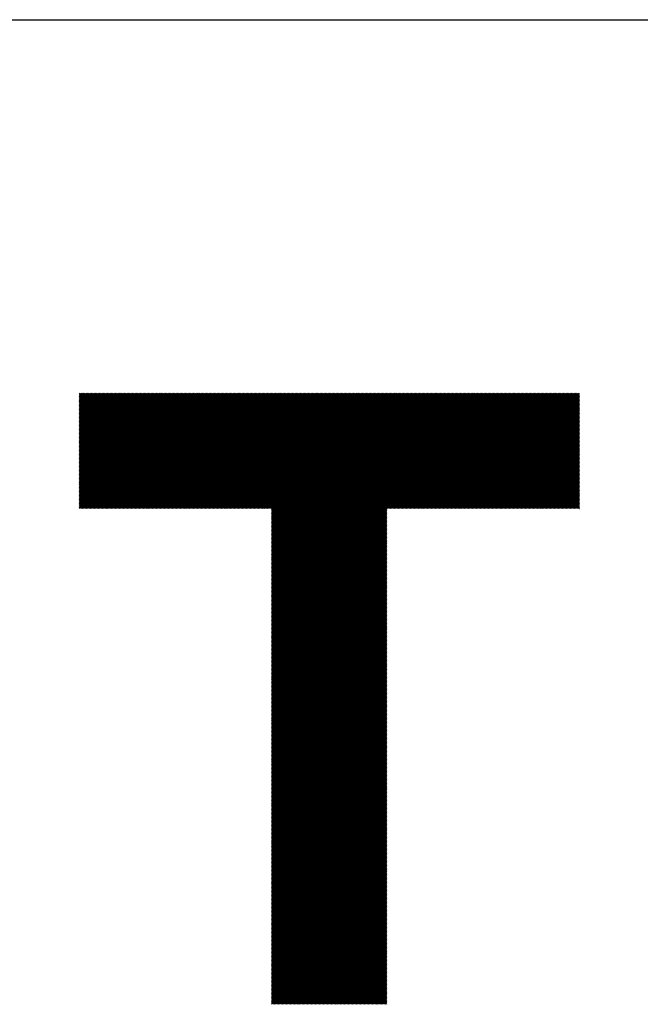
# Model space of a CAD drawing. Units: millimetres. Extents: x -365 to 265, y -249 to 225.
# Drawn here: x -219 to -190, y -193 to -146 of the extents above; entities that cross this region are included whole.
import ezdxf

# ---------------------------------------------------------------- set-up
doc = ezdxf.new("R2010")
doc.units = ezdxf.units.MM
for name, color, linetype, lineweight in [('CAXA0', 7, 'Continuous', 70), ('CAXA3', 7, 'Continuous', 25), ('CAXA5', 4, 'Continuous', 25)]:
    doc.layers.add(name, color=color, linetype=linetype, lineweight=lineweight)

# ---------------------------------------------------------------- blocks, each defined once
blk = doc.blocks.new('CAXBLOCK73')
at = {"layer": 'CAXA0', "color": 0, "linetype": 'Continuous', "lineweight": 25}
for p, q in [((-216.271, -169.121), (-210.82, -163.67)), ((-216.271, -169.059), (-210.883, -163.67)), ((-216.271, -168.996), (-210.945, -163.67)), ((-216.271, -168.933), (-211.008, -163.67)), ((-216.271, -168.87), (-211.071, -163.67)), ((-216.271, -168.807), (-211.134, -163.67)), ((-216.271, -168.744), (-211.197, -163.67)), ((-216.271, -168.681), (-211.26, -163.67)), ((-216.271, -168.619), (-211.323, -163.67)), ((-216.271, -168.556), (-211.386, -163.67)), ((-216.271, -168.493), (-211.448, -163.67)), ((-216.271, -168.43), (-211.511, -163.67)), ((-216.271, -168.367), (-211.574, -163.67)), ((-216.271, -168.304), (-211.637, -163.67)), ((-216.271, -168.241), (-211.7, -163.67)), ((-216.271, -168.178), (-211.763, -163.67)), ((-216.271, -168.116), (-211.826, -163.67)), ((-216.271, -168.053), (-211.888, -163.67)), ((-216.271, -167.99), (-211.951, -163.67)), ((-216.271, -167.927), (-212.014, -163.67)), ((-216.271, -167.864), (-212.077, -163.67)), ((-216.271, -167.801), (-212.14, -163.67)), ((-216.271, -167.738), (-212.203, -163.67)), ((-216.271, -167.676), (-212.266, -163.67)), ((-216.271, -167.613), (-212.328, -163.67)), ((-216.271, -167.55), (-212.391, -163.67)), ((-216.271, -167.487), (-212.454, -163.67)), ((-216.271, -167.424), (-212.517, -163.67)), ((-216.271, -167.361), (-212.58, -163.67)), ((-216.271, -167.298), (-212.643, -163.67)), ((-216.271, -167.235), (-212.706, -163.67)), ((-216.271, -167.173), (-212.769, -163.67)), ((-216.271, -167.11), (-212.831, -163.67)), ((-216.271, -167.047), (-212.894, -163.67)), ((-216.271, -166.984), (-212.957, -163.67)), ((-216.271, -166.921), (-213.02, -163.67)), ((-216.271, -166.858), (-213.083, -163.67)), ((-216.271, -166.795), (-213.146, -163.67)), ((-216.271, -166.733), (-213.209, -163.67)), ((-216.271, -166.67), (-213.271, -163.67)), ((-216.271, -166.607), (-213.334, -163.67)), ((-216.271, -166.544), (-213.397, -163.67)), ((-216.271, -166.481), (-213.46, -163.67)), ((-216.271, -166.418), (-213.523, -163.67)), ((-216.271, -166.355), (-213.586, -163.67)), ((-216.271, -166.292), (-213.649, -163.67)), ((-216.271, -166.23), (-213.712, -163.67)), ((-216.271, -166.167), (-213.774, -163.67)), ((-216.271, -166.104), (-213.837, -163.67)), ((-216.271, -166.041), (-213.9, -163.67)), ((-216.271, -165.978), (-213.963, -163.67)), ((-216.271, -165.915), (-214.026, -163.67)), ((-216.271, -165.852), (-214.089, -163.67)), ((-216.271, -165.79), (-214.152, -163.67)), ((-216.271, -165.727), (-214.214, -163.67)), ((-216.271, -165.664), (-214.277, -163.67)), ((-216.271, -165.601), (-214.34, -163.67)), ((-216.271, -165.538), (-214.403, -163.67)), ((-216.271, -165.475), (-214.466, -163.67)), ((-216.271, -165.412), (-214.529, -163.67)), ((-216.271, -165.349), (-214.592, -163.67)), ((-216.271, -165.287), (-214.655, -163.67)), ((-216.271, -165.224), (-214.717, -163.67)), ((-216.271, -165.161), (-214.78, -163.67)), ((-216.271, -165.098), (-214.843, -163.67)), ((-216.271, -165.035), (-214.906, -163.67)), ((-216.271, -164.972), (-214.969, -163.67)), ((-216.271, -164.909), (-215.032, -163.67)), ((-216.271, -164.847), (-215.095, -163.67)), ((-216.271, -164.784), (-215.157, -163.67)), ((-216.271, -164.721), (-215.22, -163.67)), ((-216.271, -164.658), (-215.283, -163.67)), ((-216.271, -164.595), (-215.346, -163.67)), ((-216.271, -164.532), (-215.409, -163.67)), ((-216.271, -164.469), (-215.472, -163.67)), ((-216.271, -164.407), (-215.535, -163.67)), ((-216.271, -164.344), (-215.598, -163.67)), ((-216.271, -164.281), (-215.66, -163.67)), ((-216.271, -164.218), (-215.723, -163.67)), ((-216.271, -164.155), (-215.786, -163.67)), ((-216.271, -164.092), (-215.849, -163.67)), ((-216.271, -164.029), (-215.912, -163.67)), ((-216.271, -163.966), (-215.975, -163.67)), ((-216.271, -163.904), (-216.038, -163.67)), ((-216.271, -163.841), (-216.1, -163.67)), ((-216.271, -163.778), (-216.163, -163.67)), ((-216.271, -163.715), (-216.226, -163.67)), ((-216.247, -169.16), (-210.757, -163.67)), ((-216.184, -169.16), (-210.694, -163.67)), ((-216.121, -169.16), (-210.631, -163.67)), ((-216.059, -169.16), (-210.568, -163.67)), ((-215.996, -169.16), (-210.505, -163.67)), ((-215.933, -169.16), (-210.443, -163.67)), ((-215.87, -169.16), (-210.38, -163.67)), ((-215.807, -169.16), (-210.317, -163.67)), ((-215.744, -169.16), (-210.254, -163.67)), ((-215.681, -169.16), (-210.191, -163.67)), ((-215.618, -169.16), (-210.128, -163.67)), ((-215.556, -169.16), (-210.065, -163.67)), ((-215.493, -169.16), (-210.002, -163.67)), ((-215.43, -169.16), (-209.94, -163.67)), ((-215.367, -169.16), (-209.877, -163.67)), ((-215.304, -169.16), (-209.814, -163.67)), ((-215.241, -169.16), (-209.751, -163.67)), ((-215.178, -169.16), (-209.688, -163.67)), ((-215.116, -169.16), (-209.625, -163.67)), ((-215.053, -169.16), (-209.562, -163.67)), ((-214.99, -169.16), (-209.5, -163.67)), ((-214.927, -169.16), (-209.437, -163.67)), ((-214.864, -169.16), (-209.374, -163.67)), ((-214.801, -169.16), (-209.311, -163.67)), ((-214.738, -169.16), (-209.248, -163.67)), ((-214.675, -169.16), (-209.185, -163.67)), ((-214.613, -169.16), (-209.122, -163.67)), ((-214.55, -169.16), (-209.059, -163.67)), ((-214.487, -169.16), (-208.997, -163.67)), ((-214.424, -169.16), (-208.934, -163.67)), ((-214.361, -169.16), (-208.871, -163.67)), ((-214.298, -169.16), (-208.808, -163.67)), ((-214.235, -169.16), (-208.745, -163.67)), ((-214.173, -169.16), (-208.682, -163.67)), ((-214.11, -169.16), (-208.619, -163.67)), ((-214.047, -169.16), (-208.557, -163.67)), ((-213.984, -169.16), (-208.494, -163.67)), ((-213.921, -169.16), (-208.431, -163.67)), ((-213.858, -169.16), (-208.368, -163.67)), ((-213.795, -169.16), (-208.305, -163.67)), ((-213.732, -169.16), (-208.242, -163.67)), ((-213.67, -169.16), (-208.179, -163.67)), ((-213.607, -169.16), (-208.116, -163.67)), ((-213.544, -169.16), (-208.054, -163.67)), ((-213.481, -169.16), (-207.991, -163.67)), ((-213.418, -169.16), (-207.928, -163.67)), ((-213.355, -169.16), (-207.865, -163.67)), ((-213.292, -169.16), (-207.802, -163.67)), ((-213.23, -169.16), (-207.739, -163.67)), ((-213.167, -169.16), (-207.676, -163.67)), ((-213.104, -169.16), (-207.614, -163.67)), ((-213.041, -169.16), (-207.551, -163.67)), ((-212.978, -169.16), (-207.488, -163.67)), ((-212.915, -169.16), (-207.425, -163.67)), ((-212.852, -169.16), (-207.362, -163.67)), ((-212.789, -169.16), (-207.299, -163.67)), ((-212.727, -169.16), (-207.236, -163.67)), ((-212.664, -169.16), (-207.173, -163.67)), ((-212.601, -169.16), (-207.111, -163.67)), ((-212.538, -169.16), (-207.048, -163.67)), ((-212.475, -169.16), (-206.985, -163.67)), ((-212.412, -169.16), (-206.922, -163.67)), ((-212.349, -169.16), (-206.859, -163.67)), ((-212.287, -169.16), (-206.796, -163.67)), ((-212.224, -169.16), (-206.733, -163.67)), ((-212.161, -169.16), (-206.671, -163.67)), ((-212.098, -169.16), (-206.608, -163.67)), ((-212.035, -169.16), (-206.545, -163.67)), ((-211.972, -169.16), (-206.482, -163.67)), ((-211.909, -169.16), (-206.419, -163.67)), ((-211.846, -169.16), (-206.356, -163.67)), ((-211.784, -169.16), (-206.293, -163.67)), ((-211.721, -169.16), (-206.23, -163.67)), ((-211.658, -169.16), (-206.168, -163.67)), ((-211.595, -169.16), (-206.105, -163.67)), ((-211.532, -169.16), (-206.042, -163.67)), ((-211.469, -169.16), (-205.979, -163.67)), ((-211.406, -169.16), (-205.916, -163.67)), ((-211.344, -169.16), (-205.853, -163.67)), ((-211.281, -169.16), (-205.79, -163.67)), ((-211.218, -169.16), (-205.728, -163.67)), ((-211.155, -169.16), (-205.665, -163.67)), ((-211.092, -169.16), (-205.602, -163.67)), ((-211.029, -169.16), (-205.539, -163.67)), ((-210.966, -169.16), (-205.476, -163.67)), ((-210.904, -169.16), (-205.413, -163.67)), ((-210.841, -169.16), (-205.35, -163.67)), ((-210.778, -169.16), (-205.287, -163.67)), ((-210.715, -169.16), (-205.225, -163.67)), ((-210.652, -169.16), (-205.162, -163.67)), ((-210.589, -169.16), (-205.099, -163.67)), ((-210.526, -169.16), (-205.036, -163.67)), ((-210.463, -169.16), (-204.973, -163.67)), ((-210.401, -169.16), (-204.91, -163.67)), ((-210.338, -169.16), (-204.847, -163.67)), ((-210.275, -169.16), (-204.785, -163.67)), ((-210.212, -169.16), (-204.722, -163.67)), ((-210.149, -169.16), (-204.659, -163.67)), ((-210.086, -169.16), (-204.596, -163.67)), ((-210.023, -169.16), (-204.533, -163.67)), ((-209.961, -169.16), (-204.47, -163.67)), ((-209.898, -169.16), (-204.407, -163.67)), ((-209.835, -169.16), (-204.344, -163.67)), ((-209.772, -169.16), (-204.282, -163.67)), ((-209.709, -169.16), (-204.219, -163.67)), ((-209.646, -169.16), (-204.156, -163.67)), ((-209.583, -169.16), (-204.093, -163.67)), ((-209.52, -169.16), (-204.03, -163.67)), ((-209.458, -169.16), (-203.967, -163.67)), ((-209.395, -169.16), (-203.904, -163.67)), ((-209.332, -169.16), (-203.842, -163.67)), ((-209.269, -169.16), (-203.779, -163.67)), ((-209.206, -169.16), (-203.716, -163.67)), ((-209.143, -169.16), (-203.653, -163.67)), ((-209.08, -169.16), (-203.59, -163.67)), ((-209.018, -169.16), (-203.527, -163.67)), ((-208.955, -169.16), (-203.464, -163.67)), ((-208.892, -169.16), (-203.402, -163.67)), ((-208.829, -169.16), (-203.339, -163.67)), ((-208.766, -169.16), (-203.276, -163.67)), ((-208.703, -169.16), (-203.213, -163.67)), ((-208.64, -169.16), (-203.15, -163.67)), ((-208.577, -169.16), (-203.087, -163.67)), ((-208.515, -169.16), (-203.024, -163.67)), ((-208.452, -169.16), (-202.961, -163.67)), ((-208.389, -169.16), (-202.899, -163.67)), ((-208.326, -169.16), (-202.836, -163.67)), ((-208.263, -169.16), (-202.773, -163.67)), ((-208.2, -169.16), (-202.71, -163.67)), ((-208.137, -169.16), (-202.647, -163.67)), ((-208.075, -169.16), (-202.584, -163.67)), ((-208.012, -169.16), (-202.521, -163.67)), ((-207.949, -169.16), (-202.459, -163.67)), ((-207.886, -169.16), (-202.396, -163.67)), ((-207.823, -169.16), (-202.333, -163.67)), ((-207.76, -169.16), (-202.27, -163.67)), ((-207.697, -169.16), (-202.207, -163.67)), ((-207.634, -169.16), (-202.144, -163.67)), ((-207.572, -169.16), (-202.081, -163.67)), ((-207.509, -169.16), (-202.018, -163.67)), ((-207.446, -169.16), (-201.956, -163.67)), ((-207.383, -169.16), (-201.893, -163.67)), ((-207.32, -169.16), (-201.83, -163.67)), ((-207.257, -169.16), (-201.767, -163.67)), ((-207.194, -169.16), (-201.704, -163.67)), ((-207.132, -169.16), (-201.641, -163.67)), ((-207.121, -174.619), (-196.172, -163.67)), ((-207.121, -174.556), (-196.235, -163.67)), ((-207.121, -174.493), (-196.298, -163.67)), ((-207.121, -174.43), (-196.36, -163.67)), ((-207.121, -174.367), (-196.423, -163.67)), ((-207.121, -174.304), (-196.486, -163.67)), ((-207.121, -174.242), (-196.549, -163.67)), ((-207.121, -174.179), (-196.612, -163.67)), ((-207.121, -174.116), (-196.675, -163.67)), ((-207.121, -174.053), (-196.738, -163.67)), ((-207.121, -173.99), (-196.801, -163.67)), ((-207.121, -173.927), (-196.863, -163.67)), ((-207.121, -173.864), (-196.926, -163.67)), ((-207.121, -173.802), (-196.989, -163.67)), ((-207.121, -173.739), (-197.052, -163.67)), ((-207.121, -173.676), (-197.115, -163.67)), ((-207.121, -173.613), (-197.178, -163.67)), ((-207.121, -173.55), (-197.241, -163.67)), ((-207.121, -173.487), (-197.303, -163.67)), ((-207.121, -173.424), (-197.366, -163.67)), ((-207.121, -173.361), (-197.429, -163.67)), ((-207.121, -173.299), (-197.492, -163.67)), ((-207.121, -173.236), (-197.555, -163.67)), ((-207.121, -173.173), (-197.618, -163.67)), ((-207.121, -173.11), (-197.681, -163.67)), ((-207.121, -173.047), (-197.744, -163.67)), ((-207.121, -172.984), (-197.806, -163.67)), ((-207.121, -172.921), (-197.869, -163.67)), ((-207.121, -172.859), (-197.932, -163.67)), ((-207.121, -172.796), (-197.995, -163.67)), ((-207.121, -172.733), (-198.058, -163.67)), ((-207.121, -172.67), (-198.121, -163.67)), ((-207.121, -172.607), (-198.184, -163.67)), ((-207.121, -172.544), (-198.246, -163.67)), ((-207.121, -172.481), (-198.309, -163.67)), ((-207.121, -172.418), (-198.372, -163.67)), ((-207.121, -172.356), (-198.435, -163.67)), ((-207.121, -172.293), (-198.498, -163.67)), ((-207.121, -172.23), (-198.561, -163.67)), ((-207.121, -172.167), (-198.624, -163.67)), ((-207.121, -172.104), (-198.687, -163.67)), ((-207.121, -172.041), (-198.749, -163.67)), ((-207.121, -171.978), (-198.812, -163.67)), ((-207.121, -171.916), (-198.875, -163.67)), ((-207.121, -171.853), (-198.938, -163.67)), ((-207.121, -171.79), (-199.001, -163.67)), ((-207.121, -171.727), (-199.064, -163.67)), ((-207.121, -171.664), (-199.127, -163.67)), ((-207.121, -171.601), (-199.189, -163.67)), ((-207.121, -171.538), (-199.252, -163.67)), ((-207.121, -171.476), (-199.315, -163.67)), ((-207.121, -171.413), (-199.378, -163.67)), ((-207.121, -171.35), (-199.441, -163.67)), ((-207.121, -171.287), (-199.504, -163.67)), ((-207.121, -171.224), (-199.567, -163.67)), ((-207.121, -171.161), (-199.63, -163.67)), ((-207.121, -171.098), (-199.692, -163.67)), ((-207.121, -171.035), (-199.755, -163.67)), ((-207.121, -170.973), (-199.818, -163.67)), ((-207.121, -170.91), (-199.881, -163.67)), ((-207.121, -170.847), (-199.944, -163.67)), ((-207.121, -170.784), (-200.007, -163.67)), ((-207.121, -170.721), (-200.07, -163.67)), ((-207.121, -170.658), (-200.132, -163.67)), ((-207.121, -170.595), (-200.195, -163.67)), ((-207.121, -170.533), (-200.258, -163.67)), ((-207.121, -170.47), (-200.321, -163.67)), ((-207.121, -170.407), (-200.384, -163.67)), ((-207.121, -170.344), (-200.447, -163.67)), ((-207.121, -170.281), (-200.51, -163.67)), ((-207.121, -170.218), (-200.573, -163.67)), ((-207.121, -170.155), (-200.635, -163.67)), ((-207.121, -170.092), (-200.698, -163.67)), ((-207.121, -170.03), (-200.761, -163.67)), ((-207.121, -169.967), (-200.824, -163.67)), ((-207.121, -169.904), (-200.887, -163.67)), ((-207.121, -169.841), (-200.95, -163.67)), ((-207.121, -169.778), (-201.013, -163.67)), ((-207.121, -169.715), (-201.075, -163.67)), ((-207.121, -169.652), (-201.138, -163.67)), ((-207.121, -169.59), (-201.201, -163.67)), ((-207.121, -169.527), (-201.264, -163.67)), ((-207.121, -169.464), (-201.327, -163.67)), ((-207.121, -169.401), (-201.39, -163.67)), ((-207.121, -169.338), (-201.453, -163.67)), ((-207.121, -169.275), (-201.516, -163.67)), ((-207.121, -169.212), (-201.578, -163.67)), ((-201.599, -169.16), (-196.109, -163.67)), ((-201.536, -169.16), (-196.046, -163.67)), ((-201.474, -169.16), (-195.983, -163.67)), ((-201.411, -169.16), (-195.92, -163.67)), ((-201.348, -169.16), (-195.858, -163.67)), ((-201.285, -169.16), (-195.795, -163.67)), ((-201.222, -169.16), (-195.732, -163.67)), ((-201.159, -169.16), (-195.669, -163.67)), ((-201.096, -169.16), (-195.606, -163.67)), ((-201.034, -169.16), (-195.543, -163.67)), ((-200.971, -169.16), (-195.48, -163.67)), ((-200.908, -169.16), (-195.418, -163.67)), ((-200.845, -169.16), (-195.355, -163.67)), ((-200.782, -169.16), (-195.292, -163.67)), ((-200.719, -169.16), (-195.229, -163.67)), ((-200.656, -169.16), (-195.166, -163.67)), ((-200.593, -169.16), (-195.103, -163.67)), ((-200.531, -169.16), (-195.04, -163.67)), ((-200.468, -169.16), (-194.977, -163.67)), ((-200.405, -169.16), (-194.915, -163.67)), ((-200.342, -169.16), (-194.852, -163.67)), ((-200.279, -169.16), (-194.789, -163.67)), ((-200.216, -169.16), (-194.726, -163.67)), ((-200.153, -169.16), (-194.663, -163.67)), ((-200.091, -169.16), (-194.6, -163.67)), ((-200.028, -169.16), (-194.537, -163.67)), ((-199.965, -169.16), (-194.475, -163.67)), ((-199.902, -169.16), (-194.412, -163.67)), ((-199.839, -169.16), (-194.349, -163.67)), ((-199.776, -169.16), (-194.286, -163.67)), ((-199.713, -169.16), (-194.223, -163.67)), ((-199.65, -169.16), (-194.16, -163.67)), ((-199.588, -169.16), (-194.097, -163.67)), ((-199.525, -169.16), (-194.034, -163.67)), ((-199.462, -169.16), (-193.972, -163.67)), ((-199.399, -169.16), (-193.909, -163.67)), ((-199.336, -169.16), (-193.846, -163.67)), ((-199.273, -169.16), (-193.783, -163.67)), ((-199.21, -169.16), (-193.72, -163.67)), ((-199.148, -169.16), (-193.657, -163.67)), ((-199.085, -169.16), (-193.594, -163.67)), ((-199.022, -169.16), (-193.532, -163.67)), ((-198.959, -169.16), (-193.469, -163.67)), ((-198.896, -169.16), (-193.406, -163.67)), ((-198.833, -169.16), (-193.343, -163.67)), ((-198.77, -169.16), (-193.28, -163.67)), ((-198.707, -169.16), (-193.217, -163.67)), ((-198.645, -169.16), (-193.154, -163.67)), ((-198.582, -169.16), (-193.091, -163.67)), ((-198.519, -169.16), (-193.029, -163.67)), ((-198.456, -169.16), (-192.966, -163.67)), ((-198.393, -169.16), (-192.903, -163.67)), ((-198.33, -169.16), (-192.84, -163.67)), ((-198.267, -169.16), (-192.777, -163.67)), ((-198.205, -169.16), (-192.714, -163.67)), ((-198.142, -169.16), (-192.651, -163.67)), ((-198.079, -169.16), (-192.589, -163.67)), ((-198.016, -169.16), (-192.526, -163.67)), ((-197.953, -169.16), (-192.48, -163.687)), ((-197.89, -169.16), (-192.48, -163.75)), ((-197.827, -169.16), (-192.48, -163.813)), ((-197.764, -169.16), (-192.48, -163.876)), ((-197.702, -169.16), (-192.48, -163.939)), ((-197.639, -169.16), (-192.48, -164.001)), ((-197.576, -169.16), (-192.48, -164.064)), ((-197.513, -169.16), (-192.48, -164.127)), ((-197.45, -169.16), (-192.48, -164.19)), ((-197.387, -169.16), (-192.48, -164.253)), ((-197.324, -169.16), (-192.48, -164.316)), ((-197.262, -169.16), (-192.48, -164.379)), ((-197.199, -169.16), (-192.48, -164.442)), ((-197.136, -169.16), (-192.48, -164.504)), ((-197.073, -169.16), (-192.48, -164.567)), ((-197.01, -169.16), (-192.48, -164.63)), ((-196.947, -169.16), (-192.48, -164.693)), ((-196.884, -169.16), (-192.48, -164.756)), ((-196.821, -169.16), (-192.48, -164.819)), ((-196.759, -169.16), (-192.48, -164.882)), ((-196.696, -169.16), (-192.48, -164.944)), ((-196.633, -169.16), (-192.48, -165.007)), ((-196.57, -169.16), (-192.48, -165.07)), ((-196.507, -169.16), (-192.48, -165.133)), ((-196.444, -169.16), (-192.48, -165.196)), ((-196.381, -169.16), (-192.48, -165.259)), ((-196.319, -169.16), (-192.48, -165.322)), ((-196.256, -169.16), (-192.48, -165.385)), ((-196.193, -169.16), (-192.48, -165.447)), ((-196.13, -169.16), (-192.48, -165.51)), ((-196.067, -169.16), (-192.48, -165.573)), ((-196.004, -169.16), (-192.48, -165.636)), ((-195.941, -169.16), (-192.48, -165.699)), ((-195.878, -169.16), (-192.48, -165.762)), ((-195.816, -169.16), (-192.48, -165.825)), ((-195.753, -169.16), (-192.48, -165.887)), ((-195.69, -169.16), (-192.48, -165.95)), ((-195.627, -169.16), (-192.48, -166.013)), ((-195.564, -169.16), (-192.48, -166.076)), ((-195.501, -169.16), (-192.48, -166.139)), ((-195.438, -169.16), (-192.48, -166.202)), ((-195.376, -169.16), (-192.48, -166.265)), ((-195.313, -169.16), (-192.48, -166.328)), ((-195.25, -169.16), (-192.48, -166.39)), ((-195.187, -169.16), (-192.48, -166.453)), ((-195.124, -169.16), (-192.48, -166.516)), ((-195.061, -169.16), (-192.48, -166.579)), ((-194.998, -169.16), (-192.48, -166.642)), ((-194.936, -169.16), (-192.48, -166.705)), ((-194.873, -169.16), (-192.48, -166.768)), ((-194.81, -169.16), (-192.48, -166.83)), ((-194.747, -169.16), (-192.48, -166.893)), ((-194.684, -169.16), (-192.48, -166.956)), ((-194.621, -169.16), (-192.48, -167.019)), ((-194.558, -169.16), (-192.48, -167.082)), ((-194.495, -169.16), (-192.48, -167.145)), ((-194.433, -169.16), (-192.48, -167.208)), ((-194.37, -169.16), (-192.48, -167.271)), ((-194.307, -169.16), (-192.48, -167.333)), ((-194.244, -169.16), (-192.48, -167.396)), ((-194.181, -169.16), (-192.48, -167.459)), ((-194.118, -169.16), (-192.48, -167.522)), ((-194.055, -169.16), (-192.48, -167.585)), ((-193.993, -169.16), (-192.48, -167.648)), ((-193.93, -169.16), (-192.48, -167.711)), ((-193.867, -169.16), (-192.48, -167.773)), ((-193.804, -169.16), (-192.48, -167.836)), ((-193.741, -169.16), (-192.48, -167.899)), ((-193.678, -169.16), (-192.48, -167.962)), ((-193.615, -169.16), (-192.48, -168.025)), ((-193.552, -169.16), (-192.48, -168.088)), ((-193.49, -169.16), (-192.48, -168.151)), ((-193.427, -169.16), (-192.48, -168.214)), ((-193.364, -169.16), (-192.48, -168.276)), ((-193.301, -169.16), (-192.48, -168.339)), ((-193.238, -169.16), (-192.48, -168.402)), ((-193.175, -169.16), (-192.48, -168.465)), ((-193.112, -169.16), (-192.48, -168.528)), ((-193.05, -169.16), (-192.48, -168.591)), ((-192.987, -169.16), (-192.48, -168.654)), ((-192.924, -169.16), (-192.48, -168.716)), ((-192.861, -169.16), (-192.48, -168.779)), ((-192.798, -169.16), (-192.48, -168.842)), ((-192.735, -169.16), (-192.48, -168.905)), ((-207.121, -174.682), (-201.63, -169.191)), ((-207.121, -174.745), (-201.63, -169.254)), ((-207.121, -174.807), (-201.63, -169.317)), ((-207.121, -174.87), (-201.63, -169.38)), ((-192.672, -169.16), (-192.48, -168.968)), ((-192.609, -169.16), (-192.48, -169.031)), ((-192.547, -169.16), (-192.48, -169.094)), ((-192.484, -169.16), (-192.48, -169.157)), ((-207.121, -174.933), (-201.63, -169.443)), ((-207.121, -174.996), (-201.63, -169.506)), ((-207.121, -175.059), (-201.63, -169.569)), ((-207.121, -175.122), (-201.63, -169.631)), ((-207.121, -175.185), (-201.63, -169.694)), ((-207.121, -175.247), (-201.63, -169.757)), ((-207.121, -175.31), (-201.63, -169.82)), ((-207.121, -175.373), (-201.63, -169.883)), ((-207.121, -175.436), (-201.63, -169.946)), ((-207.121, -175.499), (-201.63, -170.009)), ((-207.121, -175.562), (-201.63, -170.072)), ((-207.121, -175.625), (-201.63, -170.134)), ((-207.121, -175.688), (-201.63, -170.197)), ((-207.121, -175.75), (-201.63, -170.26)), ((-207.121, -175.813), (-201.63, -170.323)), ((-207.121, -175.876), (-201.63, -170.386)), ((-207.121, -175.939), (-201.63, -170.449)), ((-207.121, -176.002), (-201.63, -170.512)), ((-207.121, -176.065), (-201.63, -170.574)), ((-207.121, -176.128), (-201.63, -170.637)), ((-207.121, -176.19), (-201.63, -170.7)), ((-207.121, -176.253), (-201.63, -170.763)), ((-207.121, -176.316), (-201.63, -170.826)), ((-207.121, -176.379), (-201.63, -170.889)), ((-207.121, -176.442), (-201.63, -170.952)), ((-207.121, -176.505), (-201.63, -171.015)), ((-207.121, -176.568), (-201.63, -171.077)), ((-207.121, -176.631), (-201.63, -171.14)), ((-207.121, -176.693), (-201.63, -171.203)), ((-207.121, -176.756), (-201.63, -171.266)), ((-207.121, -176.819), (-201.63, -171.329)), ((-207.121, -176.882), (-201.63, -171.392)), ((-207.121, -176.945), (-201.63, -171.455)), ((-207.121, -177.008), (-201.63, -171.517)), ((-207.121, -177.071), (-201.63, -171.58)), ((-207.121, -177.133), (-201.63, -171.643)), ((-207.121, -177.196), (-201.63, -171.706)), ((-207.121, -177.259), (-201.63, -171.769)), ((-207.121, -177.322), (-201.63, -171.832)), ((-207.121, -177.385), (-201.63, -171.895)), ((-207.121, -177.448), (-201.63, -171.958)), ((-207.121, -177.511), (-201.63, -172.02)), ((-207.121, -177.574), (-201.63, -172.083)), ((-207.121, -177.636), (-201.63, -172.146)), ((-207.121, -177.699), (-201.63, -172.209)), ((-207.121, -177.762), (-201.63, -172.272)), ((-207.121, -177.825), (-201.63, -172.335)), ((-207.121, -177.888), (-201.63, -172.398)), ((-207.121, -177.951), (-201.63, -172.46)), ((-207.121, -178.014), (-201.63, -172.523)), ((-207.121, -178.076), (-201.63, -172.586)), ((-207.121, -178.139), (-201.63, -172.649)), ((-207.121, -178.202), (-201.63, -172.712)), ((-207.121, -178.265), (-201.63, -172.775)), ((-207.121, -178.328), (-201.63, -172.838)), ((-207.121, -178.391), (-201.63, -172.9)), ((-207.121, -178.454), (-201.63, -172.963)), ((-207.121, -178.517), (-201.63, -173.026)), ((-207.121, -178.579), (-201.63, -173.089)), ((-207.121, -178.642), (-201.63, -173.152)), ((-207.121, -178.705), (-201.63, -173.215)), ((-207.121, -178.768), (-201.63, -173.278)), ((-207.121, -178.831), (-201.63, -173.341)), ((-207.121, -178.894), (-201.63, -173.403)), ((-207.121, -178.957), (-201.63, -173.466)), ((-207.121, -179.019), (-201.63, -173.529)), ((-207.121, -179.082), (-201.63, -173.592)), ((-207.121, -179.145), (-201.63, -173.655)), ((-207.121, -179.208), (-201.63, -173.718)), ((-207.121, -179.271), (-201.63, -173.781)), ((-207.121, -179.334), (-201.63, -173.843)), ((-207.121, -179.397), (-201.63, -173.906)), ((-207.121, -179.46), (-201.63, -173.969)), ((-207.121, -179.522), (-201.63, -174.032)), ((-207.121, -179.585), (-201.63, -174.095)), ((-207.121, -179.648), (-201.63, -174.158)), ((-207.121, -179.711), (-201.63, -174.221)), ((-207.121, -179.774), (-201.63, -174.284)), ((-207.121, -179.837), (-201.63, -174.346)), ((-207.121, -179.9), (-201.63, -174.409)), ((-207.121, -179.962), (-201.63, -174.472)), ((-207.121, -180.025), (-201.63, -174.535)), ((-207.121, -180.088), (-201.63, -174.598)), ((-207.121, -180.151), (-201.63, -174.661)), ((-207.121, -180.214), (-201.63, -174.724)), ((-207.121, -180.277), (-201.63, -174.786)), ((-207.121, -180.34), (-201.63, -174.849)), ((-207.121, -180.402), (-201.63, -174.912)), ((-207.121, -180.465), (-201.63, -174.975)), ((-207.121, -180.528), (-201.63, -175.038)), ((-207.121, -180.591), (-201.63, -175.101)), ((-207.121, -180.654), (-201.63, -175.164)), ((-207.121, -180.717), (-201.63, -175.227)), ((-207.121, -180.78), (-201.63, -175.289)), ((-207.121, -180.843), (-201.63, -175.352)), ((-207.121, -180.905), (-201.63, -175.415)), ((-207.121, -180.968), (-201.63, -175.478)), ((-207.121, -181.031), (-201.63, -175.541)), ((-207.121, -181.094), (-201.63, -175.604)), ((-207.121, -181.157), (-201.63, -175.667)), ((-207.121, -181.22), (-201.63, -175.729)), ((-207.121, -181.283), (-201.63, -175.792)), ((-207.121, -181.345), (-201.63, -175.855)), ((-207.121, -181.408), (-201.63, -175.918)), ((-207.121, -181.471), (-201.63, -175.981)), ((-207.121, -181.534), (-201.63, -176.044)), ((-207.121, -181.597), (-201.63, -176.107)), ((-207.121, -181.66), (-201.63, -176.17)), ((-207.121, -181.723), (-201.63, -176.232)), ((-207.121, -181.786), (-201.63, -176.295)), ((-207.121, -181.848), (-201.63, -176.358)), ((-207.121, -181.911), (-201.63, -176.421)), ((-207.121, -181.974), (-201.63, -176.484)), ((-207.121, -182.037), (-201.63, -176.547)), ((-207.121, -182.1), (-201.63, -176.61)), ((-207.121, -182.163), (-201.63, -176.672)), ((-207.121, -182.226), (-201.63, -176.735)), ((-207.121, -182.288), (-201.63, -176.798)), ((-207.121, -182.351), (-201.63, -176.861)), ((-207.121, -182.414), (-201.63, -176.924)), ((-207.121, -182.477), (-201.63, -176.987)), ((-207.121, -182.54), (-201.63, -177.05)), ((-207.121, -182.603), (-201.63, -177.113)), ((-207.121, -182.666), (-201.63, -177.175)), ((-207.121, -182.729), (-201.63, -177.238)), ((-207.121, -182.791), (-201.63, -177.301)), ((-207.121, -182.854), (-201.63, -177.364)), ((-207.121, -182.917), (-201.63, -177.427)), ((-207.121, -182.98), (-201.63, -177.49)), ((-207.121, -183.043), (-201.63, -177.553)), ((-207.121, -183.106), (-201.63, -177.615)), ((-207.121, -183.169), (-201.63, -177.678)), ((-207.121, -183.231), (-201.63, -177.741)), ((-207.121, -183.294), (-201.63, -177.804)), ((-207.121, -183.357), (-201.63, -177.867)), ((-207.121, -183.42), (-201.63, -177.93)), ((-207.121, -183.483), (-201.63, -177.993)), ((-207.121, -183.546), (-201.63, -178.056)), ((-207.121, -183.609), (-201.63, -178.118)), ((-207.121, -183.672), (-201.63, -178.181)), ((-207.121, -183.734), (-201.63, -178.244)), ((-207.121, -183.797), (-201.63, -178.307)), ((-207.121, -183.86), (-201.63, -178.37)), ((-207.121, -183.923), (-201.63, -178.433)), ((-207.121, -183.986), (-201.63, -178.496)), ((-207.121, -184.049), (-201.63, -178.558)), ((-207.121, -184.112), (-201.63, -178.621)), ((-207.121, -184.174), (-201.63, -178.684)), ((-207.121, -184.237), (-201.63, -178.747)), ((-207.121, -184.3), (-201.63, -178.81)), ((-207.121, -184.363), (-201.63, -178.873)), ((-207.121, -184.426), (-201.63, -178.936)), ((-207.121, -184.489), (-201.63, -178.999)), ((-207.121, -184.552), (-201.63, -179.061)), ((-207.121, -184.615), (-201.63, -179.124)), ((-207.121, -184.677), (-201.63, -179.187)), ((-207.121, -184.74), (-201.63, -179.25)), ((-207.121, -184.803), (-201.63, -179.313)), ((-207.121, -184.866), (-201.63, -179.376)), ((-207.121, -184.929), (-201.63, -179.439)), ((-207.121, -184.992), (-201.63, -179.501)), ((-207.121, -185.055), (-201.63, -179.564)), ((-207.121, -185.117), (-201.63, -179.627)), ((-207.121, -185.18), (-201.63, -179.69)), ((-207.121, -185.243), (-201.63, -179.753)), ((-207.121, -185.306), (-201.63, -179.816)), ((-207.121, -185.369), (-201.63, -179.879)), ((-207.121, -185.432), (-201.63, -179.942)), ((-207.121, -185.495), (-201.63, -180.004)), ((-207.121, -185.558), (-201.63, -180.067)), ((-207.121, -185.62), (-201.63, -180.13)), ((-207.121, -185.683), (-201.63, -180.193)), ((-207.121, -185.746), (-201.63, -180.256)), ((-207.121, -185.809), (-201.63, -180.319)), ((-207.121, -185.872), (-201.63, -180.382)), ((-207.121, -185.935), (-201.63, -180.444)), ((-207.121, -185.998), (-201.63, -180.507)), ((-207.121, -186.06), (-201.63, -180.57)), ((-207.121, -186.123), (-201.63, -180.633)), ((-207.121, -186.186), (-201.63, -180.696)), ((-207.121, -186.249), (-201.63, -180.759)), ((-207.121, -186.312), (-201.63, -180.822)), ((-207.121, -186.375), (-201.63, -180.884)), ((-207.121, -186.438), (-201.63, -180.947)), ((-207.121, -186.501), (-201.63, -181.01)), ((-207.121, -186.563), (-201.63, -181.073)), ((-207.121, -186.626), (-201.63, -181.136)), ((-207.121, -186.689), (-201.63, -181.199)), ((-207.121, -186.752), (-201.63, -181.262)), ((-207.121, -186.815), (-201.63, -181.325)), ((-207.121, -186.878), (-201.63, -181.387)), ((-207.121, -186.941), (-201.63, -181.45)), ((-207.121, -187.003), (-201.63, -181.513)), ((-207.121, -187.066), (-201.63, -181.576)), ((-207.121, -187.129), (-201.63, -181.639)), ((-207.121, -187.192), (-201.63, -181.702)), ((-207.121, -187.255), (-201.63, -181.765)), ((-207.121, -187.318), (-201.63, -181.827)), ((-207.121, -187.381), (-201.63, -181.89)), ((-207.121, -187.444), (-201.63, -181.953)), ((-207.121, -187.506), (-201.63, -182.016)), ((-207.121, -187.569), (-201.63, -182.079)), ((-207.121, -187.632), (-201.63, -182.142)), ((-207.121, -187.695), (-201.63, -182.205)), ((-207.121, -187.758), (-201.63, -182.268)), ((-207.121, -187.821), (-201.63, -182.33)), ((-207.121, -187.884), (-201.63, -182.393)), ((-207.121, -187.946), (-201.63, -182.456)), ((-207.121, -188.009), (-201.63, -182.519)), ((-207.121, -188.072), (-201.63, -182.582)), ((-207.121, -188.135), (-201.63, -182.645)), ((-207.121, -188.198), (-201.63, -182.708)), ((-207.121, -188.261), (-201.63, -182.77)), ((-207.121, -188.324), (-201.63, -182.833)), ((-207.121, -188.386), (-201.63, -182.896)), ((-207.121, -188.449), (-201.63, -182.959)), ((-207.121, -188.512), (-201.63, -183.022)), ((-207.121, -188.575), (-201.63, -183.085)), ((-207.121, -188.638), (-201.63, -183.148)), ((-207.121, -188.701), (-201.63, -183.211)), ((-207.121, -188.764), (-201.63, -183.273)), ((-207.121, -188.827), (-201.63, -183.336)), ((-207.121, -188.889), (-201.63, -183.399)), ((-207.121, -188.952), (-201.63, -183.462)), ((-207.121, -189.015), (-201.63, -183.525)), ((-207.121, -189.078), (-201.63, -183.588)), ((-207.121, -189.141), (-201.63, -183.651)), ((-207.121, -189.204), (-201.63, -183.713)), ((-207.121, -189.267), (-201.63, -183.776)), ((-207.121, -189.329), (-201.63, -183.839)), ((-207.121, -189.392), (-201.63, -183.902)), ((-207.121, -189.455), (-201.63, -183.965)), ((-207.121, -189.518), (-201.63, -184.028)), ((-207.121, -189.581), (-201.63, -184.091)), ((-207.121, -189.644), (-201.63, -184.154)), ((-207.121, -189.707), (-201.63, -184.216)), ((-207.121, -189.77), (-201.63, -184.279)), ((-207.121, -189.832), (-201.63, -184.342)), ((-207.121, -189.895), (-201.63, -184.405)), ((-207.121, -189.958), (-201.63, -184.468)), ((-207.121, -190.021), (-201.63, -184.531)), ((-207.121, -190.084), (-201.63, -184.594)), ((-207.121, -190.147), (-201.63, -184.656)), ((-207.121, -190.21), (-201.63, -184.719)), ((-207.121, -190.272), (-201.63, -184.782)), ((-207.121, -190.335), (-201.63, -184.845)), ((-207.121, -190.398), (-201.63, -184.908)), ((-207.121, -190.461), (-201.63, -184.971)), ((-207.121, -190.524), (-201.63, -185.034)), ((-207.121, -190.587), (-201.63, -185.097)), ((-207.121, -190.65), (-201.63, -185.159)), ((-207.121, -190.713), (-201.63, -185.222)), ((-207.121, -190.775), (-201.63, -185.285)), ((-207.121, -190.838), (-201.63, -185.348)), ((-207.121, -190.901), (-201.63, -185.411)), ((-207.121, -190.964), (-201.63, -185.474)), ((-207.121, -191.027), (-201.63, -185.537)), ((-207.121, -191.09), (-201.63, -185.599)), ((-207.121, -191.153), (-201.63, -185.662)), ((-207.121, -191.215), (-201.63, -185.725)), ((-207.121, -191.278), (-201.63, -185.788)), ((-207.121, -191.341), (-201.63, -185.851)), ((-207.121, -191.404), (-201.63, -185.914)), ((-207.121, -191.467), (-201.63, -185.977)), ((-207.121, -191.53), (-201.63, -186.04)), ((-207.121, -191.593), (-201.63, -186.102)), ((-207.121, -191.656), (-201.63, -186.165)), ((-207.121, -191.718), (-201.63, -186.228)), ((-207.121, -191.781), (-201.63, -186.291)), ((-207.121, -191.844), (-201.63, -186.354)), ((-207.121, -191.907), (-201.63, -186.417)), ((-207.121, -191.97), (-201.63, -186.48)), ((-207.121, -192.033), (-201.63, -186.542)), ((-207.121, -192.096), (-201.63, -186.605)), ((-207.121, -192.158), (-201.63, -186.668)), ((-207.121, -192.221), (-201.63, -186.731)), ((-207.121, -192.284), (-201.63, -186.794)), ((-207.121, -192.347), (-201.63, -186.857)), ((-207.121, -192.41), (-201.63, -186.92)), ((-207.121, -192.473), (-201.63, -186.983)), ((-207.121, -192.536), (-201.63, -187.045)), ((-207.121, -192.599), (-201.63, -187.108)), ((-207.121, -192.661), (-201.63, -187.171)), ((-207.118, -192.722), (-201.63, -187.234)), ((-207.055, -192.722), (-201.63, -187.297)), ((-206.993, -192.722), (-201.63, -187.36)), ((-206.93, -192.722), (-201.63, -187.423)), ((-206.867, -192.722), (-201.63, -187.485)), ((-206.804, -192.722), (-201.63, -187.548)), ((-206.741, -192.722), (-201.63, -187.611)), ((-206.678, -192.722), (-201.63, -187.674)), ((-206.615, -192.722), (-201.63, -187.737)), ((-206.553, -192.722), (-201.63, -187.8)), ((-206.49, -192.722), (-201.63, -187.863)), ((-206.427, -192.722), (-201.63, -187.926)), ((-206.364, -192.722), (-201.63, -187.988)), ((-206.301, -192.722), (-201.63, -188.051)), ((-206.238, -192.722), (-201.63, -188.114)), ((-206.175, -192.722), (-201.63, -188.177)), ((-206.112, -192.722), (-201.63, -188.24)), ((-206.05, -192.722), (-201.63, -188.303)), ((-205.987, -192.722), (-201.63, -188.366)), ((-205.924, -192.722), (-201.63, -188.428)), ((-205.861, -192.722), (-201.63, -188.491)), ((-205.798, -192.722), (-201.63, -188.554)), ((-205.735, -192.722), (-201.63, -188.617)), ((-205.672, -192.722), (-201.63, -188.68)), ((-205.61, -192.722), (-201.63, -188.743)), ((-205.547, -192.722), (-201.63, -188.806)), ((-205.484, -192.722), (-201.63, -188.868)), ((-205.421, -192.722), (-201.63, -188.931)), ((-205.358, -192.722), (-201.63, -188.994)), ((-205.295, -192.722), (-201.63, -189.057)), ((-205.232, -192.722), (-201.63, -189.12)), ((-205.169, -192.722), (-201.63, -189.183)), ((-205.107, -192.722), (-201.63, -189.246)), ((-205.044, -192.722), (-201.63, -189.309)), ((-204.981, -192.722), (-201.63, -189.371)), ((-204.918, -192.722), (-201.63, -189.434)), ((-204.855, -192.722), (-201.63, -189.497)), ((-204.792, -192.722), (-201.63, -189.56)), ((-204.729, -192.722), (-201.63, -189.623)), ((-204.667, -192.722), (-201.63, -189.686)), ((-204.604, -192.722), (-201.63, -189.749)), ((-204.541, -192.722), (-201.63, -189.811)), ((-204.478, -192.722), (-201.63, -189.874)), ((-204.415, -192.722), (-201.63, -189.937)), ((-204.352, -192.722), (-201.63, -190)), ((-204.289, -192.722), (-201.63, -190.063)), ((-204.226, -192.722), (-201.63, -190.126)), ((-204.164, -192.722), (-201.63, -190.189)), ((-204.101, -192.722), (-201.63, -190.252)), ((-204.038, -192.722), (-201.63, -190.314)), ((-203.975, -192.722), (-201.63, -190.377)), ((-203.912, -192.722), (-201.63, -190.44)), ((-203.849, -192.722), (-201.63, -190.503)), ((-203.786, -192.722), (-201.63, -190.566)), ((-203.724, -192.722), (-201.63, -190.629)), ((-203.661, -192.722), (-201.63, -190.692)), ((-203.598, -192.722), (-201.63, -190.754)), ((-203.535, -192.722), (-201.63, -190.817)), ((-203.472, -192.722), (-201.63, -190.88)), ((-203.409, -192.722), (-201.63, -190.943)), ((-203.346, -192.722), (-201.63, -191.006)), ((-203.283, -192.722), (-201.63, -191.069)), ((-203.221, -192.722), (-201.63, -191.132)), ((-203.158, -192.722), (-201.63, -191.195)), ((-203.095, -192.722), (-201.63, -191.257)), ((-203.032, -192.722), (-201.63, -191.32)), ((-202.969, -192.722), (-201.63, -191.383)), ((-202.906, -192.722), (-201.63, -191.446)), ((-202.843, -192.722), (-201.63, -191.509)), ((-202.781, -192.722), (-201.63, -191.572)), ((-202.718, -192.722), (-201.63, -191.635)), ((-202.655, -192.722), (-201.63, -191.697)), ((-202.592, -192.722), (-201.63, -191.76)), ((-202.529, -192.722), (-201.63, -191.823)), ((-202.466, -192.722), (-201.63, -191.886)), ((-202.403, -192.722), (-201.63, -191.949)), ((-202.34, -192.722), (-201.63, -192.012)), ((-202.278, -192.722), (-201.63, -192.075)), ((-202.215, -192.722), (-201.63, -192.138)), ((-202.152, -192.722), (-201.63, -192.2)), ((-202.089, -192.722), (-201.63, -192.263)), ((-202.026, -192.722), (-201.63, -192.326)), ((-201.963, -192.722), (-201.63, -192.389)), ((-201.9, -192.722), (-201.63, -192.452)), ((-201.838, -192.722), (-201.63, -192.515)), ((-201.775, -192.722), (-201.63, -192.578)), ((-201.712, -192.722), (-201.63, -192.64)), ((-201.649, -192.722), (-201.63, -192.703))]:
    blk.add_line(p, q, dxfattribs=at)

msp = doc.modelspace()

# ---------------------------------------------------------------- linework, layer by layer
at = {"layer": 'CAXA3', "linetype": 'Continuous', "lineweight": 25}
msp.add_line((-365.041, -145.92), (264.959, -145.92), dxfattribs=at)

# ---------------------------------------------------------------- block references
at = {"layer": 'CAXA5', "color": 96}
msp.add_blockref('CAXBLOCK73', (0, 0), dxfattribs=at)

doc.saveas('drawing.dxf')
